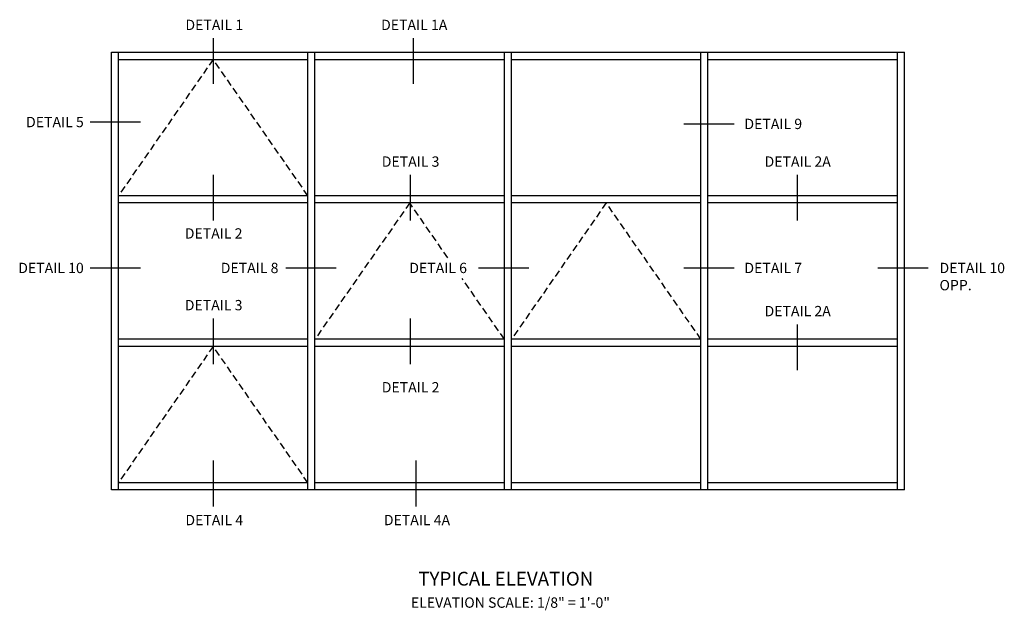
# Model space of a CAD drawing. Extents: x 0 to 94.2, y 0 to 62.8.
# Drawn here: x 54.4 to 90.2, y 32.8 to 54.2 of the extents above; entities that cross this region are included whole.
import ezdxf
from ezdxf.enums import TextEntityAlignment as Align

# ---------------------------------------------------------------- set-up
doc = ezdxf.new("R2010")
doc.units = 0
doc.header["$LTSCALE"] = 0.5
doc.header["$MEASUREMENT"] = 0
doc.linetypes.add('DASHED', pattern=[0.75, 0.5, -0.25])
doc.layers.get('0').update_dxf_attribs({"color": 4, "linetype": 'CONTINUOUS'})
doc.layers.add('TEXT', color=3, linetype='CONTINUOUS')
doc.styles.get("Standard").update_dxf_attribs({"font": 'arial.ttf'})

msp = doc.modelspace()

# ---------------------------------------------------------------- linework, layer by layer
at = {"color": 2}
for p, q in [((61.429, 53.534), (61.429, 51.872)), ((68.698, 53.534), (68.698, 51.872)), ((58.782, 50.48), (56.952, 50.48)), ((80.372, 50.41), (78.542, 50.41)), ((61.429, 48.571), (61.429, 46.909)), ((68.589, 48.571), (68.589, 46.909)), ((82.66, 48.571), (82.66, 46.909)), ((58.782, 45.181), (56.952, 45.181)), ((65.906, 45.181), (64.076, 45.181)), ((72.906, 45.181), (71.077, 45.181)), ((80.372, 45.181), (78.542, 45.181)), ((87.423, 45.181), (85.594, 45.181)), ((61.429, 43.358), (61.429, 41.696)), ((68.589, 43.358), (68.589, 41.696)), ((82.66, 43.143), (82.66, 41.48)), ((61.429, 38.194), (61.429, 36.531)), ((68.798, 38.194), (68.798, 36.531))]:
    msp.add_line(p, q, dxfattribs=at)
for p, q in [((57.729, 53.021), (86.561, 53.021)), ((57.729, 37.137), (57.729, 53.021)), ((57.985, 37.137), (57.985, 53.021)), ((64.873, 37.137), (64.873, 53.021)), ((65.129, 37.137), (65.129, 53.021)), ((72.017, 37.137), (72.017, 53.021)), ((72.273, 37.137), (72.273, 53.021)), ((79.161, 37.137), (79.161, 53.021)), ((79.417, 37.137), (79.417, 53.021)), ((86.305, 37.137), (86.305, 53.021)), ((86.561, 37.137), (86.561, 53.021)), ((57.985, 52.765), (64.873, 52.765)), ((65.129, 52.765), (72.017, 52.765)), ((72.273, 52.765), (79.161, 52.765)), ((79.417, 52.765), (86.305, 52.765)), ((64.873, 47.813), (57.985, 47.813)), ((72.017, 47.813), (65.129, 47.813)), ((79.161, 47.813), (72.273, 47.813)), ((86.305, 47.813), (79.417, 47.813)), ((64.873, 47.557), (57.985, 47.557)), ((72.017, 47.557), (65.129, 47.557)), ((79.161, 47.557), (72.273, 47.557)), ((86.305, 47.557), (79.417, 47.557)), ((64.873, 42.6), (57.985, 42.6)), ((72.017, 42.6), (65.129, 42.6)), ((79.161, 42.6), (72.273, 42.6)), ((86.305, 42.6), (79.417, 42.6)), ((64.873, 42.344), (57.985, 42.344)), ((72.017, 42.344), (65.129, 42.344)), ((79.161, 42.344), (72.273, 42.344)), ((86.305, 42.344), (79.417, 42.344)), ((64.873, 37.393), (57.985, 37.393)), ((72.017, 37.393), (65.129, 37.393)), ((79.161, 37.393), (72.273, 37.393)), ((86.305, 37.393), (79.417, 37.393)), ((86.561, 37.137), (57.729, 37.137))]:
    msp.add_line(p, q)
at = {"color": 1, "linetype": 'DASHED'}
for p, q in [((61.429, 52.765), (57.985, 47.813)), ((64.873, 47.813), (61.429, 52.765)), ((68.573, 47.552), (65.129, 42.6)), ((69.961, 45.556), (68.573, 47.552)), ((75.717, 47.552), (72.273, 42.6)), ((79.161, 42.6), (75.717, 47.552)), ((72.017, 42.6), (70.486, 44.803)), ((61.429, 42.344), (57.985, 37.393)), ((64.873, 37.393), (61.429, 42.344))]:
    msp.add_line(p, q, dxfattribs=at)

# ---------------------------------------------------------------- texts
at = {"color": 2, "linetype": 'Continuous'}
for s, p in [('DETAIL 1', (61.469, 53.829)), ('DETAIL 1A', (68.738, 53.829)), ('DETAIL 3', (68.606, 48.865)), ('DETAIL 2A', (82.677, 48.865)), ('DETAIL 2', (61.446, 46.256)), ('DETAIL 3', (61.446, 43.652)), ('DETAIL 2A', (82.677, 43.436)), ('DETAIL 2', (68.606, 40.671)), ('DETAIL 4', (61.469, 35.849)), ('DETAIL 4A', (68.838, 35.849))]:
    msp.add_text(s, height=0.375, dxfattribs=at).set_placement(p, align=Align.CENTER)
for s, p in [('DETAIL 5', (56.725, 50.302)), ('DETAIL 8', (63.802, 45.003)), ('DETAIL 6', (70.656, 45.003))]:
    msp.add_text(s, height=0.375, dxfattribs=at).set_placement(p, align=Align.RIGHT)
for s, p in [('DETAIL 9', (80.741, 50.233)), ('DETAIL 7', (80.741, 45.003))]:
    msp.add_text(s, height=0.375, dxfattribs=at).set_placement(p)
at = {"color": 2, "char_height": 0.375}
for s, insert, width, attachment_point in [('DETAIL 10', (56.725, 45.378), 3.19086, 3), ('DETAIL 10\\POPP.', (87.833, 45.378), 2.57514, 1)]:
    msp.add_mtext(s, dxfattribs=dict(at, insert=insert, width=width, attachment_point=attachment_point))
at = {"layer": 'TEXT', "linetype": 'Continuous'}
msp.add_text('TYPICAL ELEVATION', height=0.5, dxfattribs=at).set_placement((72.067, 33.656), align=Align.CENTER)
at = {"layer": 'TEXT', "insert": (72.235, 33.226), "char_height": 0.375, "width": 15.25, "attachment_point": 2}
msp.add_mtext('ELEVATION SCALE: 1/8" = 1\'-0"', dxfattribs=at)

doc.saveas('drawing.dxf')
